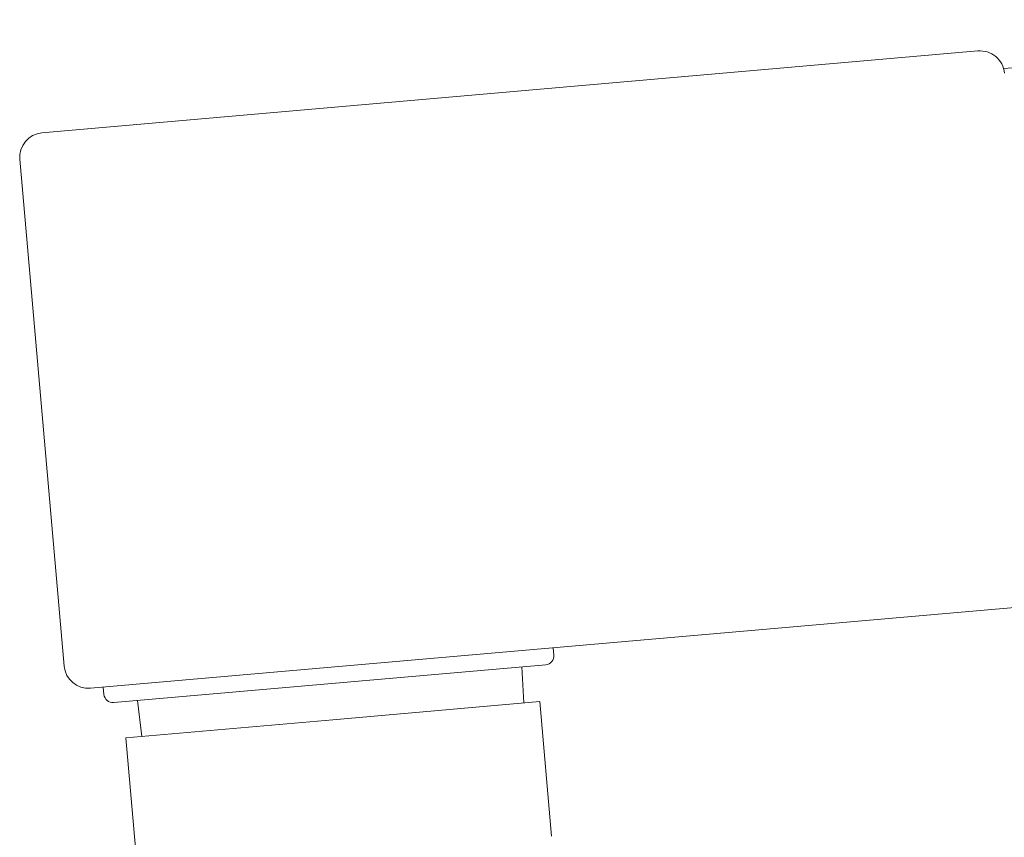
# Model space of a CAD drawing. Extents: x 0 to 1980, y 0 to 3206.
# Drawn here: x 1550 to 1561, y 1354 to 1363 of the extents above; entities that cross this region are included whole.
import ezdxf

# ---------------------------------------------------------------- set-up
doc = ezdxf.new("R2010")
doc.units = 0
doc.layers.add('YKK_A1', color=4, linetype='CONTINUOUS', lineweight=13)

msp = doc.modelspace()

# ---------------------------------------------------------------- linework, layer by layer
at = {"layer": 'YKK_A1'}
for p, q in [((1560.99, 1362.434), (1761.976, 1380.018)), ((1555.858, 1355.43), (1553.566, 1355.229)), ((1555.858, 1355.43), (1555.988, 1353.94)), ((1551.275, 1355.029), (1553.566, 1355.229)), ((1551.275, 1355.029), (1551.865, 1348.284))]:
    msp.add_line(p, q, dxfattribs=at)
at = {"layer": 'YKK_A1', "linetype": 'Continuous'}
for p, q in [((1550.346, 1361.723), (1560.706, 1362.63)), ((1550.591, 1355.822), (1550.1, 1361.431)), ((1561.244, 1356.483), (1550.883, 1355.577)), ((1556.013, 1355.945), (1556.006, 1356.025)), ((1555.922, 1355.837), (1551.141, 1355.418)), ((1555.658, 1355.814), (1555.681, 1355.414)), ((1551.025, 1355.589), (1551.032, 1355.509)), ((1551.405, 1355.442), (1551.452, 1355.044))]:
    msp.add_line(p, q, dxfattribs=at)
for centre, radius, start, end in [((1560.73, 1362.361), 0.27, 5, 95), ((1550.369, 1361.454), 0.27, 95, 185), ((1555.914, 1355.936), 0.1, 275, 5), ((1550.86, 1355.846), 0.27, 185, 275), ((1551.132, 1355.518), 0.1, 185, 275)]:
    msp.add_arc(centre, radius, start, end, dxfattribs=at)

doc.saveas('drawing.dxf')
